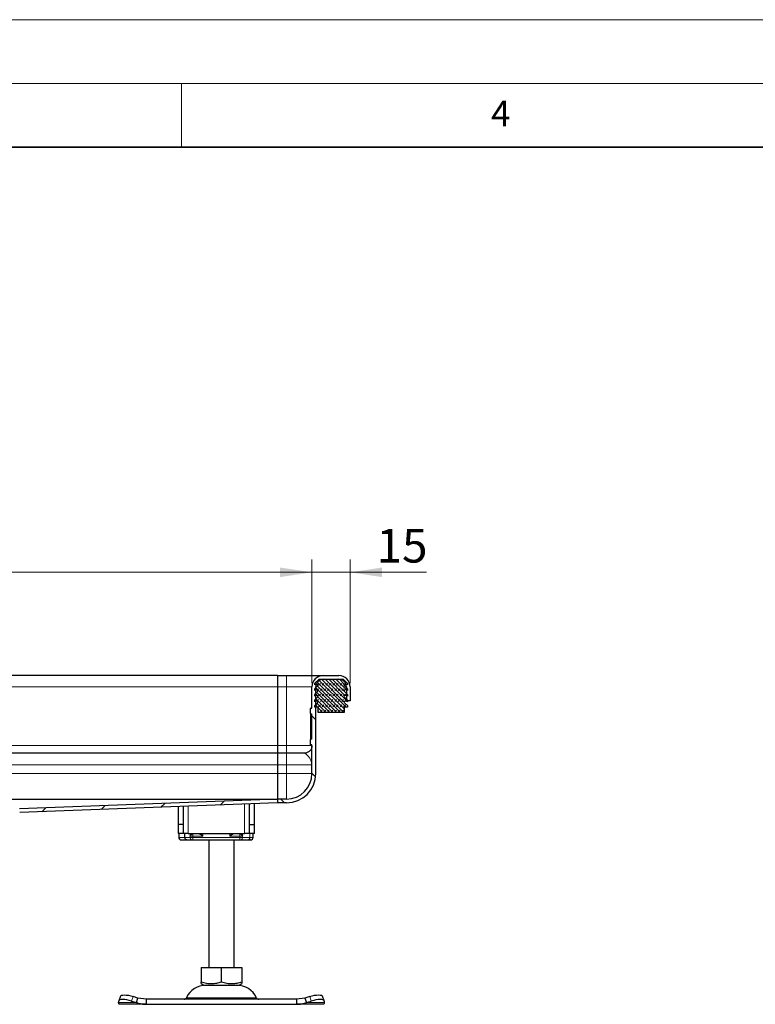
# Model space of a CAD drawing. Units: millimetres. Extents: x 0 to 420, y 0 to 297.
# Drawn here: x 152 to 210, y 220 to 297 of the extents above; entities that cross this region are included whole.
import ezdxf

# ---------------------------------------------------------------- set-up
doc = ezdxf.new("R2010")
doc.units = ezdxf.units.MM
doc.styles.add('SLDTEXTSTYLE0', font='TXT', dxfattribs={"width": 0.605})
doc.dimstyles.new('SLDDIMSTYLE0', dxfattribs={"dimtxt": 2.568319, "dimasz": 2.5, "dimexe": 0, "dimexo": 0.0625, "dimgap": 0.64208, "dimtad": 1, "dimlfac": 5, "dimrnd": 1e-09, "dimzin": 12, "dimdsep": 46, "dimtxsty": 'SLDTEXTSTYLE0', "dimsah": 1, "dimcen": 0.09, "dimadec": 0, "dimazin": 3, "dimtfac": 1, "dimtdec": 3, "dimtofl": 0, "dimtmove": 0, "dimatfit": 3, "dimfxl": 0, "dimfrac": 2, "dimtolj": 1, "dimtzin": 12, "dimarcsym": 0})
doc.dimstyles.new('SLDDIMSTYLE1', dxfattribs={"dimtxt": 2.568319, "dimasz": 2.5, "dimexe": 0, "dimexo": 0.0625, "dimgap": 0.64208, "dimtad": 1, "dimlfac": 5, "dimrnd": 1e-09, "dimzin": 12, "dimdsep": 46, "dimtxsty": 'SLDTEXTSTYLE0', "dimsah": 1, "dimcen": 0.09, "dimadec": 0, "dimazin": 3, "dimtfac": 1, "dimtdec": 3, "dimtmove": 0, "dimatfit": 0, "dimfxl": 0, "dimfrac": 2, "dimtolj": 1, "dimtzin": 12, "dimarcsym": 0})

# ---------------------------------------------------------------- blocks, each defined once
blk = doc.blocks.new('_D_3')
at = {"color": 7, "linetype": 'Continuous', "lineweight": 0}
for p, q in [((95.227, 244.95), (95.227, 254.643)), ((175.227, 244.95), (175.227, 254.643)), ((95.227, 253.643), (175.227, 253.643))]:
    blk.add_line(p, q, dxfattribs=at)
at = {"color": 7, "linetype": 'Continuous', "lineweight": 18}
for points in [[(95.227, 253.643), (97.727, 253.268), (97.727, 254.018)], [(175.227, 253.643), (172.727, 254.018), (172.727, 253.268)]]:
    blk.add_solid(points, dxfattribs=at)
at = {"color": 7, "linetype": 'Continuous', "lineweight": 18, "insert": (132.287, 257.054), "char_height": 2.6458, "attachment_point": 1, "style": 'SLDTEXTSTYLE0'}
blk.add_mtext('400', dxfattribs=at)
blk = doc.blocks.new('_D_4')
at = {"color": 7, "linetype": 'Continuous', "lineweight": 0}
for p, q in [((175.227, 244.95), (175.227, 254.643)), ((178.227, 244.95), (178.227, 254.643)), ((175.227, 253.643), (170.227, 253.643)), ((175.227, 253.643), (178.227, 253.643)), ((178.227, 253.643), (184.206, 253.643))]:
    blk.add_line(p, q, dxfattribs=at)
at = {"color": 7, "linetype": 'Continuous', "lineweight": 18}
for points in [[(175.227, 253.643), (172.727, 254.018), (172.727, 253.268)], [(178.227, 253.643), (180.727, 253.268), (180.727, 254.018)]]:
    blk.add_solid(points, dxfattribs=at)
at = {"color": 7, "linetype": 'Continuous', "lineweight": 18, "insert": (180.287, 257.054), "char_height": 2.6458, "attachment_point": 1, "style": 'SLDTEXTSTYLE0'}
blk.add_mtext('15', dxfattribs=at)

msp = doc.modelspace()

# ---------------------------------------------------------------- hatches: boundary and pattern name
at = {"linetype": 'Continuous', "lineweight": 18}
h = msp.add_hatch(dxfattribs=at)
h.set_pattern_fill('DIN 201 Stahl und Stahlguss', angle=90, style=0, pattern_type=2)
h.set_pattern_definition([(135, (0, 0), (-13.4704, -13.4704), []), (135, (-2e-14, 4.49), (-13.4704, -13.4704), []), (135, (-3e-14, 8.98), (-13.4704, -13.4704), []), (135, (-5e-14, 13.47), (-13.4704, -13.4704), [])])
edge = h.paths.add_edge_path(flags=0)
edge.add_arc((175.1372, 242.5755), 0.03, 180, 270)
edge.add_line((175.1372, 242.5455), (175.2272, 242.5455))
edge.add_line((175.2272, 242.5455), (175.2272, 240.5539))
edge.add_line((175.2272, 240.5539), (175.1372, 240.5539))
edge.add_arc((175.1372, 240.5239), 0.03, 90, 180)
edge.add_line((175.1072, 240.5239), (175.1072, 240.1413))
edge.add_arc((175.1372, 240.1413), 0.03, 180.045693, 270)
edge.add_line((175.1372, 240.1113), (175.2272, 240.1113))
edge.add_line((175.2272, 240.1113), (175.2272, 237.8497))
edge.add_arc((173.2272, 237.8497), 2, 270, 360, ccw=False)
edge.add_line((173.2272, 235.8497), (172.5272, 235.8497))
edge.add_line((172.5272, 235.8497), (172.5272, 235.5497))
edge.add_line((172.5272, 235.5497), (173.2272, 235.5497))
edge.add_arc((173.2272, 237.8497), 2.3, 270, 360)
edge.add_line((175.5272, 237.8497), (175.5272, 244.6497))
edge.add_arc((176.1272, 244.6497), 0.6, 90, 180, ccw=False)
edge.add_line((176.1272, 245.2497), (177.3272, 245.2497))
edge.add_arc((177.3272, 244.6497), 0.6, 0, 90, ccw=False)
edge.add_line((177.9272, 244.6497), (177.9272, 243.5497))
edge.add_line((177.9272, 243.5497), (178.2272, 243.5497))
edge.add_line((178.2272, 243.5497), (178.2272, 244.6497))
edge.add_arc((177.3272, 244.6497), 0.9, 0, 90)
edge.add_line((177.3272, 245.5497), (176.1272, 245.5497))
edge.add_arc((176.1272, 244.6497), 0.9, 90, 180)
edge.add_line((175.2272, 244.6497), (175.2272, 242.9881))
edge.add_line((175.2272, 242.9881), (175.1372, 242.9881))
edge.add_arc((175.1372, 242.9581), 0.03, 90, 180)
edge.add_line((175.1072, 242.9581), (175.1072, 242.5755))
h = msp.add_hatch(dxfattribs=at)
h.set_pattern_fill('DIN 128 Elastomer-Rubber', scale=0.03125, style=0, pattern_type=2)
h.set_pattern_definition([(45, (0.21047, 0.21047), (0.14031649, 0.42094951), [0.1984375, -0.396875]), (45, (0.4911, 0.21047), (0.14031649, 0.42094951), [0.1984375, -0.396875]), (134.99997, (0, 0), (-0.14031657, -0.14031643), [])])
edge = h.paths.add_edge_path(flags=0)
edge.add_line((177.7472, 242.6497), (177.7472, 243.0497))
edge.add_line((177.7472, 243.0497), (178.0072, 243.0497))
edge.add_line((178.0072, 243.0497), (178.0072, 243.1888))
edge.add_line((178.0072, 243.1888), (177.7875, 243.4045))
edge.add_arc((177.8435, 243.4616), 0.08, 69.331218, 225.533628, ccw=False)
edge.add_line((177.8718, 243.5364), (178.0072, 243.4853))
edge.add_line((178.0072, 243.4853), (178.0072, 243.6205))
edge.add_arc((177.9872, 243.6205), 0.02, 0, 45.533628)
edge.add_line((178.0012, 243.6347), (177.7875, 243.8445))
edge.add_arc((177.8435, 243.9016), 0.08, 69.331218, 225.533628, ccw=False)
edge.add_line((177.8718, 243.9764), (178.0072, 243.9253))
edge.add_line((178.0072, 243.9253), (178.0072, 244.0605))
edge.add_arc((177.9872, 244.0605), 0.02, 0, 45.533628)
edge.add_line((178.0012, 244.0747), (177.7875, 244.2845))
edge.add_arc((177.8435, 244.3416), 0.08, 69.331218, 225.533628, ccw=False)
edge.add_line((177.8718, 244.4164), (178.0072, 244.3653))
edge.add_line((178.0072, 244.3653), (178.0072, 244.5005))
edge.add_arc((177.9872, 244.5005), 0.02, 0, 45.533628)
edge.add_line((178.0012, 244.5147), (177.7875, 244.7245))
edge.add_arc((177.8435, 244.7816), 0.08, 69.331218, 225.533628, ccw=False)
edge.add_line((177.8718, 244.8564), (178.0072, 244.8053))
edge.add_line((178.0072, 244.8053), (178.0072, 244.9288))
edge.add_arc((177.9872, 244.9288), 0.02, 0, 47.298349)
edge.add_line((178.0007, 244.9435), (177.6977, 245.2232))
edge.add_arc((177.6298, 245.1497), 0.1, 47.298349, 90)
edge.add_line((177.6298, 245.2497), (175.8245, 245.2497))
edge.add_arc((175.8245, 245.1497), 0.1, 90, 132.701651)
edge.add_line((175.7567, 245.2232), (175.4536, 244.9435))
edge.add_arc((175.4672, 244.9288), 0.02, 132.701651, 180)
edge.add_line((175.4472, 244.9288), (175.4472, 244.8053))
edge.add_line((175.4472, 244.8053), (175.5826, 244.8564))
edge.add_arc((175.6108, 244.7816), 0.08, -45.533628, 110.668782, ccw=False)
edge.add_line((175.6669, 244.7245), (175.4532, 244.5147))
edge.add_arc((175.4672, 244.5005), 0.02, 134.466372, 180)
edge.add_line((175.4472, 244.5005), (175.4472, 244.3653))
edge.add_line((175.4472, 244.3653), (175.5826, 244.4164))
edge.add_arc((175.6108, 244.3416), 0.08, -45.533628, 110.668782, ccw=False)
edge.add_line((175.6669, 244.2845), (175.4532, 244.0747))
edge.add_arc((175.4672, 244.0605), 0.02, 134.466372, 180)
edge.add_line((175.4472, 244.0605), (175.4472, 243.9253))
edge.add_line((175.4472, 243.9253), (175.5826, 243.9764))
edge.add_arc((175.6108, 243.9016), 0.08, -45.533628, 110.668782, ccw=False)
edge.add_line((175.6669, 243.8445), (175.4532, 243.6347))
edge.add_arc((175.4672, 243.6205), 0.02, 134.466372, 180)
edge.add_line((175.4472, 243.6205), (175.4472, 243.4853))
edge.add_line((175.4472, 243.4853), (175.5826, 243.5364))
edge.add_arc((175.6108, 243.4616), 0.08, -45.533628, 110.668782, ccw=False)
edge.add_line((175.6669, 243.4045), (175.4472, 243.1888))
edge.add_line((175.4472, 243.1888), (175.4472, 243.0497))
edge.add_line((175.4472, 243.0497), (175.7072, 243.0497))
edge.add_line((175.7072, 243.0497), (175.7072, 242.6497))
edge.add_line((175.7072, 242.6497), (177.7472, 242.6497))
h = msp.add_hatch(dxfattribs=at)
h.set_pattern_fill('DIN 201 Stahl und Stahlguss', style=0, pattern_type=2)
h.set_pattern_definition([(45, (0, 0), (-13.4704, 13.4704), []), (45, (4.49, 0), (-13.4704, 13.4704), []), (45, (8.98, 0), (-13.4704, 13.4704), []), (45, (13.47, 0), (-13.4704, 13.4704), [])])
edge = h.paths.add_edge_path(flags=0)
edge.add_line((149.4272, 232.3497), (149.4272, 233.2497))
edge.add_arc((149.8272, 233.2497), 0.4, 90, 180, ccw=False)
edge.add_line((149.8272, 233.6497), (151.128, 233.6497))
edge.add_spline(control_points=[(151.128, 233.6497), (151.1952, 233.6497), (151.2632, 233.6619), (151.3265, 233.6845), (151.3897, 233.7069), (151.45, 233.7402), (151.5025, 233.7818), (151.5568, 233.8247), (151.6041, 233.8781), (151.64, 233.9372), (151.6741, 233.9932), (151.6992, 234.0557), (151.7136, 234.1197), (151.721, 234.1528), (151.7256, 234.1866), (151.7273, 234.2204)], knot_values=[0, 0, 0, 0, 0.0010076, 0.0010076, 0.0010076, 0.0020125, 0.0020125, 0.0020125, 0.0030514, 0.0030514, 0.0030514, 0.0040341, 0.0040341, 0.0040341, 0.0045366, 0.0045366, 0.0045366, 0.0045366], weights=[1, 1, 1, 1, 1, 1, 1, 1, 1, 1, 1, 1, 1, 1, 1, 1], degree=3, periodic=0)
edge.add_spline(control_points=[(151.7273, 234.2204), (151.7291, 234.2462), (151.7321, 234.272), (151.7368, 234.2975), (151.7491, 234.364), (151.7733, 234.4292), (151.8068, 234.4879), (151.8396, 234.5456), (151.8823, 234.5986), (151.932, 234.6425), (151.9837, 234.6881), (152.0446, 234.7247), (152.1088, 234.7497), (152.1709, 234.774), (152.238, 234.7882), (152.3047, 234.7907)], knot_values=[0.0000132, 0.0000132, 0.0000132, 0.0000132, 0.0004014, 0.0004014, 0.0004014, 0.001428, 0.001428, 0.001428, 0.0024342, 0.0024342, 0.0024342, 0.0034818, 0.0034818, 0.0034818, 0.0044954, 0.0044954, 0.0044954, 0.0044954], weights=[1, 1, 1, 1, 1, 1, 1, 1, 1, 1, 1, 1, 1, 1, 1, 1], degree=3, periodic=0)
edge.add_line((152.3047, 234.7907), (172.5272, 235.5497))
edge.add_line((172.5272, 235.5497), (172.5272, 235.8497))
edge.add_line((172.5272, 235.8497), (152.2934, 235.0903))
edge.add_spline(control_points=[(152.2934, 235.0903), (152.1932, 235.0865), (152.0923, 235.0647), (151.999, 235.0279), (151.903, 234.99), (151.812, 234.9352), (151.734, 234.8676), (151.6557, 234.7999), (151.5886, 234.7169), (151.5387, 234.6262), (151.4913, 234.5401), (151.4577, 234.4449), (151.4403, 234.3481), (151.4336, 234.3108), (151.4293, 234.2729), (151.4274, 234.235)], knot_values=[0.0000435, 0.0000435, 0.0000435, 0.0000435, 0.0015483, 0.0015483, 0.0015483, 0.0030958, 0.0030958, 0.0030958, 0.0046491, 0.0046491, 0.0046491, 0.0061215, 0.0061215, 0.0061215, 0.0066834, 0.0066834, 0.0066834, 0.0066834], weights=[1, 1, 1, 1, 1, 1, 1, 1, 1, 1, 1, 1, 1, 1, 1, 1], degree=3, periodic=0)
edge.add_spline(control_points=[(151.4274, 234.235), (151.4274, 234.2178), (151.425, 234.2007), (151.4211, 234.184), (151.4136, 234.1512), (151.4002, 234.1193), (151.3824, 234.0908), (151.3649, 234.0626), (151.3424, 234.0369), (151.3166, 234.016), (151.2905, 233.9948), (151.2601, 233.978), (151.2283, 233.9669), (151.1965, 233.9557), (151.1623, 233.9497), (151.1286, 233.9497)], knot_values=[0, 0, 0, 0, 0.0002575, 0.0002575, 0.0002575, 0.0007673, 0.0007673, 0.0007673, 0.0012704, 0.0012704, 0.0012704, 0.0017814, 0.0017814, 0.0017814, 0.0022925, 0.0022925, 0.0022925, 0.0022925], weights=[1, 1, 1, 1, 1, 1, 1, 1, 1, 1, 1, 1, 1, 1, 1, 1], degree=3, periodic=0)
edge.add_line((151.1286, 233.9497), (150.0272, 233.9497))
edge.add_arc((150.0272, 233.0497), 0.9, 90, 180)
edge.add_line((149.1272, 233.0497), (149.1272, 232.3497))
edge.add_line((149.1272, 232.3497), (149.4272, 232.3497))

# ---------------------------------------------------------------- linework, layer by layer
at = {"color": 7, "linetype": 'Continuous', "lineweight": 18}
for p, q in [((0, 297), (420, 297)), ((15, 292), (415, 292)), ((165, 292), (165, 287))]:
    msp.add_line(p, q, dxfattribs=at)
at = {"color": 7, "linetype": 'Continuous', "lineweight": 35}
msp.add_line((410, 287), (20, 287), dxfattribs=at)
at = {"color": 7, "linetype": 'Continuous', "lineweight": 25}
for p, q in [((172.5272, 245.5497), (97.9272, 245.5497)), ((172.5272, 245.5497), (172.5272, 244.6497)), ((172.5272, 245.5497), (173.2272, 245.5497)), ((175.4472, 245.2393), (175.4472, 245.2497)), ((175.4472, 245.2497), (175.4564, 245.2497)), ((175.4472, 244.8053), (175.4472, 244.9288)), ((175.4536, 244.9435), (175.7567, 245.2232)), ((175.8245, 245.2497), (177.6298, 245.2497)), ((176.1272, 245.5497), (177.3272, 245.5497)), ((176.1272, 245.2497), (177.3272, 245.2497)), ((177.6977, 245.2232), (178.0007, 244.9435)), ((178.0072, 244.9288), (178.0072, 244.8053)), ((172.5272, 244.6497), (172.5272, 240.0497)), ((175.2272, 242.9881), (175.2272, 244.6497)), ((175.5826, 244.8564), (175.4472, 244.8053)), ((175.4472, 244.3653), (175.4472, 244.5005)), ((175.5826, 244.4164), (175.4472, 244.3653)), ((175.4532, 244.5147), (175.6669, 244.7245)), ((175.4532, 244.0747), (175.6669, 244.2845)), ((175.5272, 237.8497), (175.5272, 244.6497)), ((177.7875, 244.7245), (178.0012, 244.5147)), ((177.7875, 244.2845), (178.0012, 244.0747)), ((178.0072, 244.8053), (177.8718, 244.8564)), ((178.0072, 244.3653), (177.8718, 244.4164)), ((177.9272, 244.6497), (177.9272, 243.5497)), ((178.0072, 244.5005), (178.0072, 244.3653)), ((178.2272, 244.6497), (178.2272, 243.5497)), ((175.4472, 243.9253), (175.4472, 244.0605)), ((175.5826, 243.9764), (175.4472, 243.9253)), ((175.4472, 243.4853), (175.4472, 243.6205)), ((175.5826, 243.5364), (175.4472, 243.4853)), ((175.4472, 243.1888), (175.6669, 243.4045)), ((175.4532, 243.6347), (175.6669, 243.8445)), ((177.7875, 243.8445), (178.0012, 243.6347)), ((177.7875, 243.4045), (178.0072, 243.1888)), ((178.0072, 243.9253), (177.8718, 243.9764)), ((178.0072, 243.4853), (177.8718, 243.5364)), ((178.2272, 243.5497), (177.9272, 243.5497)), ((178.0072, 244.0605), (178.0072, 243.9253)), ((178.0072, 243.6205), (178.0072, 243.4853)), ((175.1072, 242.5755), (175.1072, 242.9581)), ((175.1372, 242.9881), (175.2272, 242.9881)), ((175.4472, 243.0497), (175.4472, 243.1888)), ((175.7072, 243.0497), (175.4472, 243.0497)), ((175.7072, 242.6497), (175.7072, 243.0497)), ((177.7472, 242.6497), (175.7072, 242.6497)), ((178.0072, 243.0497), (177.7472, 243.0497)), ((177.7472, 243.0497), (177.7472, 242.6497)), ((178.0072, 243.1888), (178.0072, 243.0497)), ((175.1372, 242.5455), (175.2272, 242.5455)), ((175.2272, 240.5539), (175.2272, 242.5455)), ((175.1072, 240.1413), (175.1072, 240.5239)), ((175.2272, 240.5539), (175.1372, 240.5539)), ((172.5272, 240.0497), (172.5272, 239.4497)), ((175.2272, 240.1113), (175.1372, 240.1113)), ((175.2272, 240.0919), (175.1372, 240.0919)), ((175.2272, 237.8497), (175.2272, 240.1113)), ((172.5272, 239.4497), (97.9272, 239.4497)), ((173.2272, 239.4497), (172.5272, 239.4497)), ((172.5272, 239.4497), (172.5272, 238.5497)), ((172.5272, 238.5497), (172.5272, 237.8497)), ((172.5272, 237.8497), (172.5272, 235.8497)), ((97.941, 235.8497), (172.5133, 235.8497)), ((172.5272, 235.8497), (152.2934, 235.0903)), ((172.5272, 235.8497), (172.5272, 235.5497)), ((173.2272, 235.8497), (172.5272, 235.8497)), ((172.5272, 235.5497), (152.3047, 234.7907)), ((164.7272, 235.2569), (164.7272, 233.8497)), ((165.1272, 235.2719), (165.1272, 233.8497)), ((170.3272, 233.8497), (170.3272, 235.4671)), ((170.7272, 233.8497), (170.7272, 235.4821)), ((173.2272, 235.5497), (172.5272, 235.5497)), ((165.1272, 233.8497), (164.7272, 233.8497)), ((164.7272, 233.8497), (164.7272, 233.1497)), ((165.1272, 233.8497), (165.1272, 233.1497)), ((170.3272, 233.8497), (170.7272, 233.8497)), ((170.3272, 233.1497), (170.3272, 233.8497)), ((170.7272, 233.1497), (170.7272, 233.8497)), ((165.1272, 233.1497), (164.7272, 233.1497)), ((164.7758, 233.1497), (164.7758, 232.8497)), ((165.5272, 233.1497), (165.1272, 233.1497)), ((165.2414, 233.1497), (165.2414, 232.8497)), ((165.4123, 232.6497), (165.6229, 232.6497)), ((165.4262, 232.6567), (165.4884, 232.6497)), ((165.4884, 232.6497), (165.8112, 232.6497)), ((165.5272, 233.1497), (169.9272, 233.1497)), ((165.6229, 232.6497), (165.7817, 232.6497)), ((165.6712, 232.9497), (165.7264, 233.1497)), ((165.8112, 232.6497), (165.8849, 232.6497)), ((165.8849, 232.6497), (169.5694, 232.6497)), ((167.1272, 232.6497), (167.1272, 222.6497)), ((169.1272, 222.6497), (169.1272, 232.6497)), ((169.5694, 232.6497), (169.6431, 232.6497)), ((170.3272, 233.1497), (169.9272, 233.1497)), ((170.7272, 233.1497), (170.3272, 233.1497)), ((170.6187, 232.8497), (170.6187, 232.972)), ((166.525, 222.6497), (166.525, 221.5167)), ((166.525, 222.6497), (168.1272, 222.6497)), ((168.1272, 221.5167), (168.1272, 222.6497)), ((168.1272, 222.6497), (169.7293, 222.6497)), ((169.7293, 222.6497), (169.7293, 221.5167)), ((166.525, 221.3736), (166.7397, 221.2497)), ((166.7397, 221.2497), (169.5147, 221.2497)), ((169.5147, 221.2497), (169.7293, 221.3736)), ((160.2016, 220.3772), (160.0821, 220.0147)), ((161.5794, 220.2434), (161.1982, 220.3629)), ((161.4599, 219.8809), (161.5794, 220.2434)), ((162.2294, 220.1497), (161.5794, 220.2434)), ((174.6749, 220.2434), (174.0249, 220.1497)), ((175.0562, 220.3629), (174.6749, 220.2434)), ((174.6749, 220.2434), (174.7944, 219.8809)), ((176.1722, 220.0147), (176.0527, 220.3772)), ((160.0599, 219.8809), (160.0786, 220.0004)), ((162.2294, 219.7497), (160.1272, 219.7497)), ((161.0786, 220.0004), (161.4599, 219.8809)), ((162.2294, 220.1497), (162.2294, 219.7497)), ((174.0249, 220.1497), (162.2294, 220.1497)), ((162.2294, 219.7497), (174.0249, 219.7497)), ((174.0249, 220.1497), (174.0249, 219.7497)), ((176.1272, 219.7497), (174.0249, 219.7497)), ((174.7944, 219.8809), (175.1757, 220.0004)), ((176.1757, 220.0004), (176.1944, 219.8809))]:
    msp.add_line(p, q, dxfattribs=at)
at = {"color": 8, "linetype": 'Continuous', "lineweight": 18}
for p, q in [((173.2272, 244.6497), (173.2272, 245.5497)), ((97.9272, 244.6497), (172.5272, 244.6497)), ((172.5272, 244.6497), (173.2272, 244.6497)), ((173.2272, 244.6497), (175.2272, 244.6497)), ((173.2272, 244.6497), (173.2272, 240.0497)), ((175.5907, 244.6497), (175.5272, 244.6497)), ((177.8637, 244.6497), (177.9272, 244.6497)), ((175.1372, 240.5539), (175.1372, 242.5455)), ((97.9272, 240.0497), (172.5272, 240.0497)), ((172.5272, 240.0497), (173.2272, 240.0497)), ((173.2272, 240.0497), (173.2272, 239.4497)), ((173.2272, 240.0497), (175.2272, 240.0497)), ((173.2272, 238.5497), (173.2272, 239.4497)), ((97.9272, 238.5497), (172.5272, 238.5497)), ((172.5272, 238.5497), (173.2272, 238.5497)), ((173.2272, 238.5497), (175.2272, 238.5497)), ((173.2272, 238.5497), (173.2272, 237.8497)), ((97.9272, 237.8497), (172.5272, 237.8497)), ((172.5272, 237.8497), (173.2272, 237.8497)), ((173.2272, 237.8497), (175.2272, 237.8497)), ((173.2272, 237.8497), (173.2272, 235.8497)), ((165.5272, 235.287), (165.5272, 233.1497)), ((169.9272, 233.1497), (169.9272, 235.4521)), ((164.7758, 232.8497), (164.7766, 232.8497)), ((164.7766, 232.8497), (164.7766, 233.1497)), ((164.7766, 232.8497), (165.2414, 232.8497)), ((165.6638, 232.8497), (165.2414, 232.8497)), ((165.6638, 232.8497), (165.6638, 233.1497)), ((165.6638, 232.8497), (165.8849, 232.8497)), ((165.6712, 232.9497), (165.6712, 233.1497)), ((165.8849, 232.9497), (165.6712, 232.9497)), ((165.8849, 232.9497), (165.8849, 233.1497)), ((166.6574, 232.9497), (165.8849, 232.9497)), ((165.8849, 232.8497), (165.8849, 232.9497)), ((165.8849, 232.8497), (169.5694, 232.8497)), ((165.8849, 232.8497), (165.8849, 232.6497)), ((166.6574, 233.1497), (166.6574, 232.9497)), ((168.7969, 232.9497), (168.7969, 233.1497)), ((169.5694, 232.9497), (168.7969, 232.9497)), ((169.5694, 233.1497), (169.5694, 232.9497)), ((169.7832, 232.9497), (169.5694, 232.9497)), ((169.5694, 232.9497), (169.5694, 232.8497)), ((169.5694, 232.8497), (169.7905, 232.8497)), ((169.5694, 232.6497), (169.5694, 232.8497)), ((169.7278, 233.1497), (169.7832, 232.9497)), ((169.7832, 233.1497), (169.7832, 232.9497)), ((169.7905, 233.1497), (169.7905, 232.8497)), ((170.367, 232.8497), (169.7905, 232.8497)), ((170.367, 233.1497), (170.367, 232.8497)), ((170.6187, 232.8497), (170.367, 232.8497)), ((161.1982, 220.3629), (161.0786, 220.0004)), ((165.3758, 220.2655), (170.8785, 220.2655)), ((175.1757, 220.0004), (175.0562, 220.3629)), ((161.4599, 219.8809), (160.0599, 219.8809)), ((176.1944, 219.8809), (174.7944, 219.8809))]:
    msp.add_line(p, q, dxfattribs=at)
at = {"color": 7, "linetype": 'Continuous', "lineweight": 25, "flags": 128}
for points in [[(160.2016, 220.3772), (160.2256, 220.4155), (160.2887, 220.4545), (160.3848, 220.4786), (160.5105, 220.4867), (160.6607, 220.4786), (160.8299, 220.4545), (161.0113, 220.4155), (161.1982, 220.3629)], [(175.0562, 220.3629), (175.243, 220.4155), (175.4245, 220.4545), (175.5936, 220.4786), (175.7439, 220.4867), (175.8695, 220.4786), (175.9657, 220.4545), (176.0287, 220.4155), (176.0527, 220.3772)], [(161.0786, 220.0004), (160.8918, 220.053), (160.7103, 220.092), (160.5412, 220.1161), (160.3909, 220.1242), (160.2653, 220.1161), (160.1691, 220.092), (160.1061, 220.053), (160.0786, 220.0004)], [(176.1757, 220.0004), (176.1482, 220.053), (176.0852, 220.092), (175.989, 220.1161), (175.8634, 220.1242), (175.7131, 220.1161), (175.544, 220.092), (175.3625, 220.053), (175.1757, 220.0004)]]:
    msp.add_lwpolyline(points, dxfattribs=at)
at = {"color": 7, "linetype": 'Continuous', "lineweight": 25}
for centre, radius, start, end in [((176.1272, 244.6497), 0.9, 90, 180), ((175.4672, 244.9288), 0.02, 132.701651, 180), ((176.1272, 244.6497), 0.6, 90, 180), ((175.8245, 245.1497), 0.1, 90, 132.701651), ((177.3272, 244.6497), 0.9, 0, 90), ((177.3272, 244.6497), 0.6, 0, 90), ((177.6298, 245.1497), 0.1, 47.298349, 90), ((177.9872, 244.9288), 0.02, 0, 47.298349), ((175.4672, 244.5005), 0.02, 134.466372, 180), ((175.6108, 244.7816), 0.08, 314.466372, 110.668782), ((175.6108, 244.3416), 0.08, 314.466372, 110.668782), ((177.8435, 244.7816), 0.08, 69.331218, 225.533628), ((177.8435, 244.3416), 0.08, 69.331218, 225.533628), ((177.9872, 244.5005), 0.02, 0, 45.533628), ((175.4672, 244.0605), 0.02, 134.466372, 180), ((175.4672, 243.6205), 0.02, 134.466372, 180), ((175.6108, 243.9016), 0.08, 314.466372, 110.668782), ((175.6108, 243.4616), 0.08, 314.466372, 110.668782), ((177.8435, 243.9016), 0.08, 69.331218, 225.533628), ((177.8435, 243.4616), 0.08, 69.331218, 225.533628), ((177.9872, 244.0605), 0.02, 0, 45.533628), ((177.9872, 243.6205), 0.02, 0, 45.533628), ((175.1372, 242.9581), 0.03, 90, 180), ((175.1372, 242.5755), 0.03, 180, 270), ((175.1372, 240.5239), 0.03, 90, 180), ((175.1372, 240.1413), 0.03, 180, 270), ((173.2272, 237.8497), 2.3, 270, 0), ((173.2272, 237.8497), 2, 270, 0), ((164.9758, 232.8497), 0.2, 180, 270), ((170.2954, 232.8497), 0.2, 270, 295.461974), ((170.4187, 232.8497), 0.2, 270, 0), ((166.9178, 219.5497), 1.7, 90, 155.098938), ((169.3366, 219.5497), 1.7, 24.901062, 90), ((165.1944, 220.3497), 0.2, 270, 335.098938), ((171.0599, 220.3497), 0.2, 204.901062, 270)]:
    msp.add_arc(centre, radius, start, end, dxfattribs=at)
at = {"color": 8, "linetype": 'Continuous', "lineweight": 18}
for centre, radius, start, end in [((164.9766, 232.8497), 0.2, 179.992447, 269.992445), ((165.4168, 232.733), 0.0834, 217.082447, 266.930167), ((165.8422, 232.8268), 0.1798, 172.700976, 260.072147), ((169.6121, 232.8268), 0.1798, 279.927853, 7.299024), ((170.1726, 232.8441), 0.1945, 271.735753, 1.636458)]:
    msp.add_arc(centre, radius, start, end, dxfattribs=at)
at = {"color": 7, "linetype": 'Continuous', "lineweight": 25}
for points, knots in [([(173.2272, 245.5497), (173.404, 245.5497), (173.7684, 245.5497), (174.3089, 245.5497), (174.8286, 245.5497), (175.2924, 245.5497), (175.6073, 245.5497), (175.8067, 245.5497), (175.9647, 245.5497), (176.0985, 245.5497), (176.1178, 245.5497), (176.1272, 245.5497)], [0, 0, 0, 0, 0.1164968, 0.2399717, 0.3685799, 0.4999174, 0.6312549, 0.69563, 0.7600283, 0.8835032, 1, 1, 1, 1]), ([(175.1072, 242.5755), (175.1072, 242.5671), (175.1072, 242.5496), (175.1072, 242.4044), (175.1072, 242.1706), (175.1072, 241.8685), (175.1072, 241.5404), (175.1072, 241.2132), (175.1072, 240.9139), (175.1072, 240.6844), (175.1072, 240.5472), (175.1072, 240.5313), (175.1072, 240.5239)], [0, 0, 0, 0, 0.0923225, 0.192235, 0.2975774, 0.4029199, 0.5028323, 0.6027448, 0.7080872, 0.8134297, 0.9133421, 1, 1, 1, 1]), ([(175.1372, 240.0919), (175.1351, 240.0921), (175.1308, 240.0923), (175.1246, 240.0944), (175.1189, 240.0978), (175.1134, 240.1031), (175.1084, 240.1111), (175.1076, 240.1179), (175.1072, 240.1219)], [0, 0, 0, 0, 0.1081955, 0.2247932, 0.3535795, 0.4973811, 0.7026467, 1, 1, 1, 1]), ([(164.9766, 232.6497), (164.9836, 232.6497), (164.9979, 232.6497), (165.09, 232.6497), (165.2263, 232.6497), (165.3509, 232.6497), (165.4123, 232.6497)], [0, 0, 0, 0, 0.2464518, 0.5, 0.7535482, 1, 1, 1, 1]), ([(165.2414, 232.8497), (165.2438, 232.83), (165.2489, 232.7878), (165.2879, 232.7308), (165.3473, 232.6818), (165.3991, 232.6653), (165.4262, 232.6567)], [0, 0, 0, 0, 0.2037445, 0.4374964, 0.7051709, 1, 1, 1, 1]), ([(165.6712, 232.9497), (165.7153, 233.0005), (165.7736, 233.0674), (165.8151, 233.1337), (165.8251, 233.1497)], [0, 0, 0, 0, 0.75826742, 1, 1, 1, 1]), ([(166.3908, 233.1497), (166.4299, 233.1203), (166.5144, 233.057), (166.6075, 232.9871), (166.6574, 232.9497)], [0, 0, 0, 0, 0.4641504, 1, 1, 1, 1]), ([(168.9469, 233.1497), (168.9339, 233.1323), (168.8866, 233.0693), (168.8346, 232.9999), (168.7969, 232.9497)], [0, 0, 0, 0, 0.2767637, 1, 1, 1, 1]), ([(168.7969, 232.9497), (168.8468, 232.9871), (168.94, 233.057), (169.0244, 233.1203), (169.0636, 233.1497)], [0, 0, 0, 0, 0.5358496, 1, 1, 1, 1]), ([(169.6293, 233.1497), (169.6393, 233.1337), (169.6806, 233.0675), (169.7389, 233.0005), (169.7832, 232.9497)], [0, 0, 0, 0, 0.2411791, 1, 1, 1, 1]), ([(169.9969, 232.6497), (169.9963, 232.6497), (169.9958, 232.6497), (169.9966, 232.6497), (169.9966, 232.6497), (169.9968, 232.6497), (169.9987, 232.6497), (170.0065, 232.6497), (170.0279, 232.6497), (170.0588, 232.6497), (170.0827, 232.6497), (170.0958, 232.6497)], [0, 0, 0, 0, 0.1003662, 0.1005587, 0.1022274, 0.106998, 0.1252682, 0.3193484, 0.5786454, 0.7683176, 1, 1, 1, 1]), ([(170.1785, 232.6497), (170.2706, 232.6497), (170.4123, 232.6497), (170.3982, 232.6497), (170.3933, 232.6497)], [0, 0, 0, 0, 0.64967405, 1, 1, 1, 1]), ([(170.2502, 232.6497), (170.2599, 232.6497), (170.2701, 232.6497), (170.2841, 232.6497), (170.2943, 232.6497), (170.2949, 232.6497), (170.2952, 232.6497)], [0, 0, 0, 0, 0.3385862, 0.3563394, 0.678194, 1, 1, 1, 1]), ([(170.6163, 232.972), (170.6162, 232.9944), (170.6159, 233.0397), (170.5987, 233.1128), (170.59, 233.1497)], [0, 0, 0, 0, 0.49516256, 1, 1, 1, 1]), ([(170.6185, 232.9701), (170.6169, 233.0122), (170.6152, 233.0607), (170.5967, 233.1393), (170.5943, 233.1497)], [0, 0, 0, 0, 0.86760835, 1, 1, 1, 1]), ([(166.525, 221.5167), (166.6641, 221.4754), (166.9452, 221.3918), (167.3617, 221.3613), (167.7599, 221.4061), (168.004, 221.4796), (168.1272, 221.5167)], [0, 0, 0, 0, 0.2646136, 0.5349658, 0.7653524, 1, 1, 1, 1]), ([(166.525, 221.3787), (166.525, 221.3771), (166.525, 221.3645), (166.525, 221.4105), (166.525, 221.4811), (166.525, 221.5167)], [0, 0, 0, 0, 0.0695225, 0.5304985, 1, 1, 1, 1]), ([(168.1272, 221.5167), (168.2662, 221.4754), (168.5474, 221.3918), (168.9639, 221.3613), (169.3621, 221.4061), (169.6062, 221.4796), (169.7293, 221.5167)], [0, 0, 0, 0, 0.26461361, 0.53496576, 0.76535242, 1, 1, 1, 1]), ([(169.7293, 221.5167), (169.7293, 221.4738), (169.7293, 221.3926), (169.7293, 221.3831), (169.7293, 221.3787)], [0, 0, 0, 0, 0.5289947, 1, 1, 1, 1])]:
    msp.add_open_spline(points, degree=3, knots=knots, dxfattribs=at)
for points in [[(175.2272, 240.0497), (175.2182, 239.9711), (175.2001, 239.8138), (175.0614, 239.6155), (174.863, 239.4768), (174.7058, 239.4587), (174.6272, 239.4497)], [(174.6272, 239.4497), (174.4052, 239.4497), (173.9614, 239.4497), (173.4719, 239.4497), (173.2272, 239.4497)], [(169.6431, 232.6497), (169.7548, 232.6497), (169.9783, 232.6497), (170.1117, 232.6497), (170.1785, 232.6497)], [(160.1272, 219.7497), (160.1134, 219.7554), (160.0859, 219.7667), (160.0686, 219.8428), (160.0599, 219.8809)], [(161.4599, 219.8809), (161.5856, 219.8428), (161.837, 219.7667), (162.0986, 219.7554), (162.2294, 219.7497)], [(174.0249, 219.7497), (174.1557, 219.7554), (174.4173, 219.7667), (174.6687, 219.8428), (174.7944, 219.8809)], [(176.1944, 219.8809), (176.1858, 219.8428), (176.1684, 219.7667), (176.1409, 219.7554), (176.1272, 219.7497)]]:
    msp.add_open_spline(points, degree=3, dxfattribs=at)
at = {"color": 8, "linetype": 'Continuous', "lineweight": 18}
for points, knots in [([(175.2049, 238.714), (175.1962, 238.7467), (175.1764, 238.8205), (175.1221, 238.9331), (175.052, 239.0497), (174.9398, 239.2045), (174.7831, 239.3891), (174.6768, 239.4304), (174.6272, 239.4497)], [0, 0, 0, 0, 0.1037122, 0.2343296, 0.3596812, 0.480836, 0.7576905, 1, 1, 1, 1]), ([(166.6574, 232.9497), (166.6198, 232.9999), (166.5677, 233.0693), (166.5205, 233.1323), (166.5074, 233.1497)], [0, 0, 0, 0, 0.7232363, 1, 1, 1, 1])]:
    msp.add_open_spline(points, degree=3, knots=knots, dxfattribs=at)

# ---------------------------------------------------------------- texts
at = {"color": 7, "linetype": 'Continuous', "lineweight": 18, "insert": (190.03, 290.6343), "char_height": 2, "attachment_point": 2, "style": 'SLDTEXTSTYLE0'}
msp.add_mtext('4', dxfattribs=at)

# ---------------------------------------------------------------- dimensions: what is measured, and where the dimension line sits
at = {"color": 7, "linetype": 'Continuous', "lineweight": 18}
for base, p1, p2, dimstyle, picture, middle in [((175.2272, 253.6435), (95.2272, 244.6497), (175.2272, 244.6497), 'SLDDIMSTYLE0', '_D_3', (135.2272, 253.6435)), ((178.2272, 253.6435), (175.2272, 244.6497), (178.2272, 244.6497), 'SLDDIMSTYLE1', '_D_4', (182.2464, 253.6435))]:
    dim = msp.add_linear_dim(base=base, p1=p1, p2=p2, angle=0, dimstyle=dimstyle, dxfattribs=at)
    dim.commit()
    dim.dimension.update_dxf_attribs({"geometry": picture, "text_midpoint": middle, "dimtype": 160})

doc.saveas('drawing.dxf')
